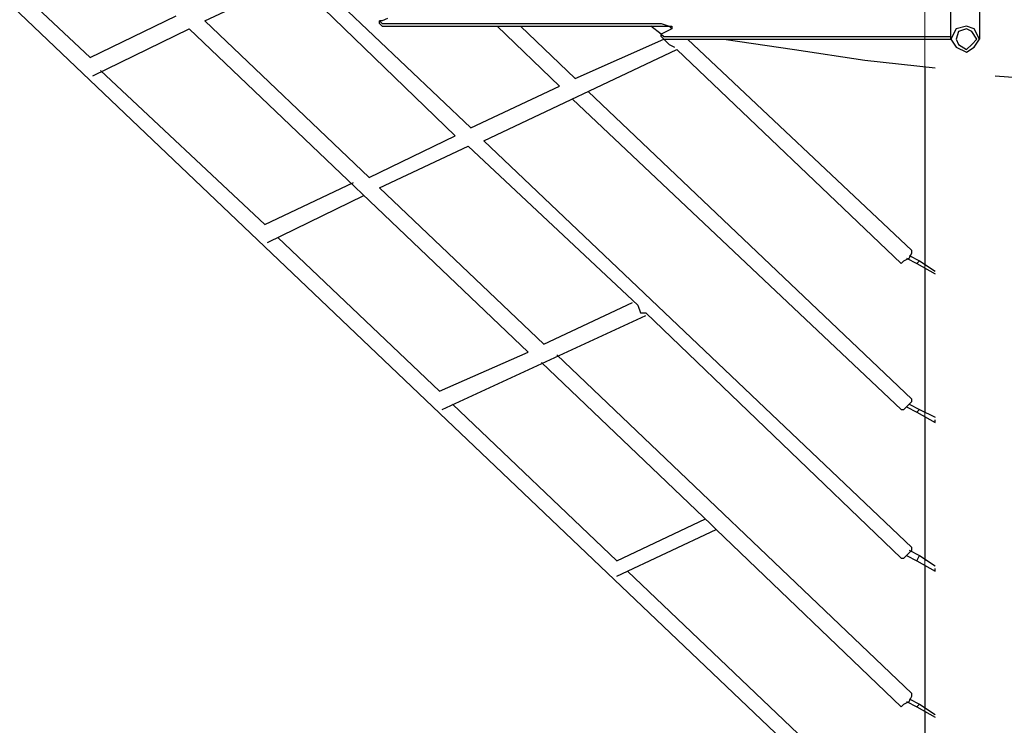
# Model space of a CAD drawing. Units: centimetres. Extents: x -19.5 to -5.6, y -0.8 to 10.7.
# Drawn here: x -14.5 to -13.5, y 1.4 to 2.2 of the extents above; entities that cross this region are included whole.
import ezdxf

# ---------------------------------------------------------------- set-up
doc = ezdxf.new("R2010")
doc.units = ezdxf.units.CM
doc.header["$MEASUREMENT"] = 0
doc.layers.add('layer 1', color=7, linetype='Continuous')

msp = doc.modelspace()

# ---------------------------------------------------------------- linework, layer by layer
at = {"layer": 'layer 1', "color": 242, "lineweight": 20}
msp.add_open_spline([(-11.92717, 8.1213), (-11.4774, 8.06707), (-11.23386, 7.45175), (-11.17202, 6.80778), (-11.17202, 6.80778), (-10.40016, 6.79897), (-9.78981, 6.80778), (-8.71647, 6.80134), (-8.71647, 6.80134), (-8.40898, 6.76657), (-8.12267, 6.66199), (-7.87362, 6.50398), (-7.87362, 6.50398), (-7.833, 6.50644), (-7.7921, 6.50784), (-7.75086, 6.50784), (-7.75086, 6.50784), (-6.6463, 6.50784), (-5.75086, 5.6124), (-5.75086, 4.50784), (-5.75086, 4.50784), (-5.75086, 4.49194), (-5.7511, 4.47611), (-5.75146, 4.4603), (-5.75146, 4.4603), (-5.63872, 4.20996), (-5.57595, 3.93225), (-5.57595, 3.63988), (-5.57595, 3.63988), (-5.57595, 3.11161), (-5.78081, 2.63121), (-6.11537, 2.27369), (-6.11537, 2.27369), (-6.10138, 2.18669), (-6.094, 2.09747), (-6.094, 2.00652), (-6.094, 2.00652), (-6.094, 1.08421), (-6.84169, 0.33652), (-7.764, 0.33652), (-7.764, 0.33652), (-7.83047, 0.33652), (-7.89599, 0.34053), (-7.96043, 0.34808), (-7.96043, 0.34808), (-8.18251, 0.23883), (-8.43234, 0.17739), (-8.69656, 0.17739), (-8.69656, 0.17739), (-8.84951, 0.17739), (-8.99761, 0.19807), (-9.13834, 0.23658), (-9.13834, 0.23658), (-9.40134, 0.00901), (-9.74427, -0.12867), (-10.11935, -0.12867), (-10.11935, -0.12867), (-10.36497, -0.12867), (-10.60229, -0.12867), (-10.84791, -0.12867), (-10.84791, -0.12867), (-11.28255, -0.12867), (-11.67396, 0.05624), (-11.94791, 0.35164), (-11.94791, 0.35164), (-11.99756, 0.3448), (-12.04798, 0.34042), (-12.09904, 0.33852), (-12.09904, 0.33852), (-12.2617, -0.31399), (-12.85153, -0.79749), (-13.5544, -0.79749), (-13.5544, -0.79749), (-13.9883, -0.79749), (-14.3791, -0.61318), (-14.65298, -0.31867), (-14.65298, -0.31867), (-14.85175, -0.41593), (-15.07517, -0.4706), (-15.31137, -0.4706), (-15.31137, -0.4706), (-15.4987, -0.4706), (-15.67798, -0.43622), (-15.8433, -0.37348), (-15.8433, -0.37348), (-16.12396, -0.35784), (-16.38401, -0.26503), (-16.60262, -0.11595), (-16.60262, -0.11595), (-16.96642, -0.04759), (-17.28386, 0.15212), (-17.50387, 0.43207), (-17.50387, 0.43207), (-17.73068, 0.53669), (-17.92693, 0.69623), (-18.07555, 0.89367), (-18.07555, 0.89367), (-18.43456, 1.1086), (-18.69624, 1.46936), (-18.77867, 1.89414), (-18.77867, 1.89414), (-19.23287, 2.24133), (-19.52595, 2.78864), (-19.52595, 3.40448), (-19.52595, 3.40448), (-19.52595, 4.45382), (-18.67529, 5.30448), (-17.62595, 5.30448), (-17.62595, 5.30448), (-17.28636, 5.30448), (-16.96045, 5.30448), (-16.62086, 5.30448), (-16.62086, 5.30448), (-16.47038, 5.30448), (-16.32401, 5.28691), (-16.18362, 5.25384), (-16.18362, 5.25384), (-15.98706, 5.42052), (-15.74703, 5.5375), (-15.4829, 5.5853), (-15.4829, 5.5853), (-15.3775, 5.6737), (-15.25979, 5.74788), (-15.13269, 5.80488), (-15.13269, 5.80488), (-15.13309, 5.81918), (-15.1333, 5.83353), (-15.1333, 5.84793), (-15.1333, 5.84793), (-15.1333, 6.11205), (-15.06502, 6.36022), (-14.94517, 6.57577), (-14.94517, 6.57577), (-14.94517, 6.57577), (-14.94517, 6.74514), (-14.94517, 6.74514), (-14.94517, 6.74514), (-14.94517, 6.74514), (-14.94517, 6.77888), (-14.94517, 6.77888), (-14.94517, 6.77888), (-14.95474, 6.84725), (-14.95971, 6.9171), (-14.95971, 6.98812), (-14.95971, 6.98812), (-14.95971, 7.43933), (-14.76045, 7.84398), (-14.44517, 8.11896), (-14.44517, 8.11896), (-14.44517, 8.11896), (-14.44517, 9.68048), (-14.44517, 9.68048), (-14.44517, 9.68048), (-14.44517, 10.23123), (-13.99595, 10.68048), (-13.44517, 10.68048), (-13.44517, 10.68048), (-13.44517, 10.68048), (-12.92717, 10.68048), (-12.92717, 10.68048), (-12.92717, 10.68048), (-12.92717, 10.68048), (-12.92717, 10.68048), (-12.92717, 10.68048), (-12.92717, 10.68048), (-12.37639, 10.68048), (-11.92717, 10.23126), (-11.92717, 9.68048), (-11.92717, 9.68048), (-11.92717, 9.16075), (-11.92717, 8.64103), (-11.92717, 8.1213)], degree=3, knots=[0, 0, 0, 0, 0.022727, 0.022727, 0.022727, 0.022727, 0.045455, 0.045455, 0.045455, 0.045455, 0.068182, 0.068182, 0.068182, 0.068182, 0.090909, 0.090909, 0.090909, 0.090909, 0.113636, 0.113636, 0.113636, 0.113636, 0.136364, 0.136364, 0.136364, 0.136364, 0.159091, 0.159091, 0.159091, 0.159091, 0.181818, 0.181818, 0.181818, 0.181818, 0.204545, 0.204545, 0.204545, 0.204545, 0.227273, 0.227273, 0.227273, 0.227273, 0.25, 0.25, 0.25, 0.25, 0.272727, 0.272727, 0.272727, 0.272727, 0.295455, 0.295455, 0.295455, 0.295455, 0.318182, 0.318182, 0.318182, 0.318182, 0.340909, 0.340909, 0.340909, 0.340909, 0.363636, 0.363636, 0.363636, 0.363636, 0.386364, 0.386364, 0.386364, 0.386364, 0.409091, 0.409091, 0.409091, 0.409091, 0.431818, 0.431818, 0.431818, 0.431818, 0.454545, 0.454545, 0.454545, 0.454545, 0.477273, 0.477273, 0.477273, 0.477273, 0.5, 0.5, 0.5, 0.5, 0.522727, 0.522727, 0.522727, 0.522727, 0.545455, 0.545455, 0.545455, 0.545455, 0.568182, 0.568182, 0.568182, 0.568182, 0.590909, 0.590909, 0.590909, 0.590909, 0.613636, 0.613636, 0.613636, 0.613636, 0.636364, 0.636364, 0.636364, 0.636364, 0.659091, 0.659091, 0.659091, 0.659091, 0.681818, 0.681818, 0.681818, 0.681818, 0.704545, 0.704545, 0.704545, 0.704545, 0.727273, 0.727273, 0.727273, 0.727273, 0.75, 0.75, 0.75, 0.75, 0.772727, 0.772727, 0.772727, 0.772727, 0.795455, 0.795455, 0.795455, 0.795455, 0.818182, 0.818182, 0.818182, 0.818182, 0.840909, 0.840909, 0.840909, 0.840909, 0.863636, 0.863636, 0.863636, 0.863636, 0.886364, 0.886364, 0.886364, 0.886364, 0.909091, 0.909091, 0.909091, 0.909091, 0.931818, 0.931818, 0.931818, 0.931818, 0.954545, 0.954545, 0.954545, 0.954545, 1, 1, 1, 1], dxfattribs=at)
at = {"layer": 'layer 1', "color": 254, "lineweight": 9}
msp.add_open_spline([(-17.51811, 3.3808), (-17.51811, 3.3808), (-15.55861, 2.87318), (-15.55861, 2.87318), (-15.55861, 2.87318), (-15.55861, 2.87318), (-16.07939, 3.32557), (-16.07939, 3.32557), (-16.07939, 3.32557), (-16.07939, 3.32557), (-16.10832, 3.40448), (-16.10832, 3.40448), (-16.10832, 3.40448), (-16.10832, 3.40448), (-15.92682, 3.58642), (-15.92682, 3.58642), (-15.92682, 3.58642), (-15.92682, 3.58642), (-15.58338, 3.86773), (-15.58338, 3.86773), (-15.58338, 3.86773), (-15.58338, 3.86773), (-15.32956, 4.03978), (-15.32956, 4.03978), (-15.32956, 4.03978), (-15.32956, 4.03978), (-14.94051, 4.25929), (-14.94051, 4.25929), (-14.94051, 4.25929), (-14.94051, 4.25929), (-14.66435, 4.37896), (-14.66435, 4.37896), (-14.66435, 4.37896), (-14.66435, 4.37896), (-14.26104, 4.51602), (-14.26104, 4.51602), (-14.26104, 4.51602), (-14.26104, 4.51602), (-13.92344, 4.59641), (-13.92344, 4.59641), (-13.92344, 4.59641), (-13.92344, 4.59641), (-13.607, 4.64593), (-13.607, 4.64593), (-13.607, 4.64593), (-13.607, 4.64593), (-13.607, 4.58018), (-13.607, 4.58018), (-13.607, 4.58018), (-13.607, 4.58018), (-13.57544, 4.58544), (-13.57544, 4.58544), (-13.57544, 4.58544), (-13.57544, 4.58544), (-13.59515, 4.48548), (-13.59515, 4.48548), (-13.59515, 4.48548), (-13.59515, 4.48548), (-13.5728, 4.48548), (-13.5728, 4.48548), (-13.5728, 4.48548), (-13.5728, 4.48548), (-13.5728, 5.82689), (-13.5728, 5.82689), (-13.5728, 5.82689), (-13.20306, 5.82689), (-13.18751, 5.82689), (-12.76007, 5.82689), (-12.76007, 5.82689), (-12.76007, 5.82689), (-12.76007, 4.64645), (-12.76007, 4.64645), (-12.76007, 4.64645), (-12.76007, 4.64645), (-10.96627, 4.64645), (-10.96627, 4.64645), (-10.96627, 4.64645), (-10.96627, 4.64645), (-10.96627, 5.29362), (-10.96627, 5.29362), (-10.96627, 5.29362), (-10.96627, 5.29362), (-10.06411, 5.29362), (-10.06411, 5.29362), (-10.06411, 5.29362), (-10.06411, 5.29362), (-10.06411, 2.01309), (-10.06411, 2.01309), (-10.06411, 2.01309), (-10.06411, 2.01309), (-10.95459, 2.01309), (-10.95459, 2.01309), (-10.95459, 2.01309), (-10.95459, 2.01309), (-10.95459, 1.83739), (-10.95459, 1.83739), (-10.95459, 1.83739), (-10.95459, 1.83739), (-12.77323, 1.83739), (-12.77323, 1.83739), (-12.77323, 1.83739), (-12.77323, 1.83739), (-12.77323, 3.33214), (-12.77323, 3.33214), (-12.77323, 3.33214), (-12.77323, 3.33214), (-13.50968, 3.33214), (-13.50968, 3.33214), (-13.50968, 3.33214), (-13.50968, 3.33214), (-13.50968, 0.70251), (-13.50968, 0.70251), (-13.50968, 0.70251), (-13.50968, 0.70251), (-13.59911, 0.70251), (-13.59911, 0.70251), (-13.59911, 0.70251), (-13.59911, 0.70251), (-13.59911, 4.46539), (-13.59911, 4.46539), (-13.59911, 4.46539), (-13.59911, 4.46539), (-13.61226, 4.39869), (-13.61226, 4.39869), (-13.61226, 4.39869), (-13.61226, 4.39869), (-14.07172, 4.30992), (-14.07172, 4.30992), (-14.07172, 4.30992), (-14.07172, 4.30992), (-14.28823, 4.25403), (-14.28823, 4.25403), (-14.28823, 4.25403), (-14.28823, 4.25403), (-14.55283, 4.16037), (-14.55283, 4.16037), (-14.55283, 4.16037), (-14.55283, 4.16037), (-14.85109, 4.02783), (-14.85109, 4.02783), (-14.85109, 4.02783), (-14.85109, 4.02783), (-15.13712, 3.87081), (-15.13712, 3.87081), (-15.13712, 3.87081), (-15.13712, 3.87081), (-15.49285, 3.62804), (-15.49285, 3.62804), (-15.49285, 3.62804), (-15.49285, 3.62804), (-15.76376, 3.37554), (-15.76376, 3.37554), (-15.76376, 3.37554), (-15.76376, 3.37554), (-13.62015, 2.81794), (-13.62015, 2.81794), (-13.62015, 2.81794), (-13.62015, 2.81794), (-13.60174, 2.2393), (-13.60174, 2.2393), (-13.60174, 2.2393), (-13.60174, 2.2393), (-15.31663, 2.68117), (-15.31663, 2.68117), (-15.31663, 2.68117), (-15.31663, 2.68117), (-15.32715, 2.73641), (-15.32715, 2.73641), (-15.32715, 2.73641), (-15.32715, 2.73641), (-15.81914, 2.86153), (-15.81914, 2.86153), (-15.81914, 2.86153), (-15.81914, 2.86153), (-15.89265, 2.25507), (-15.89265, 2.25507), (-15.89265, 2.25507), (-15.89265, 2.25507), (-15.88212, 1.9), (-15.88212, 1.9), (-15.88212, 1.9), (-15.88212, 1.9), (-15.86635, 1.78427), (-15.86635, 1.78427), (-15.86635, 1.78427), (-15.86635, 1.78427), (-15.83872, 1.65144), (-15.83872, 1.65144), (-15.83872, 1.65144), (-15.83872, 1.65144), (-15.79771, 1.52749), (-15.79771, 1.52749), (-15.79771, 1.52749), (-15.79771, 1.52749), (-15.75378, 1.42797), (-15.75378, 1.42797), (-15.75378, 1.42797), (-15.75378, 1.42797), (-15.72694, 1.37922), (-15.72694, 1.37922), (-15.72694, 1.37922), (-15.72694, 1.37922), (-15.67753, 1.30983), (-15.67753, 1.30983), (-15.67753, 1.30983), (-15.67753, 1.30983), (-15.6099, 1.2385), (-15.6099, 1.2385), (-15.6099, 1.2385), (-15.6099, 1.2385), (-15.54152, 1.18722), (-15.54152, 1.18722), (-15.54152, 1.18722), (-15.54152, 1.18722), (-15.4613, 1.14908), (-15.4613, 1.14908), (-15.4613, 1.14908), (-15.4613, 1.14908), (-15.28507, 1.11883), (-15.28507, 1.11883), (-15.28507, 1.11883), (-15.28507, 1.11883), (-15.314, 1.02677), (-15.314, 1.02677), (-15.314, 1.02677), (-15.314, 1.02677), (-15.39028, 1.03204), (-15.39028, 1.03204), (-15.39028, 1.03204), (-15.39028, 1.03204), (-15.50619, 1.06006), (-15.50619, 1.06006), (-15.50619, 1.06006), (-15.50619, 1.06006), (-15.81111, 1.13987), (-15.81111, 1.13987), (-15.81111, 1.13987), (-15.81111, 1.13987), (-16.0715, 1.23193), (-16.0715, 1.23193), (-16.0715, 1.23193), (-16.0715, 1.23193), (-16.31085, 1.35292), (-16.31085, 1.35292), (-16.31085, 1.35292), (-16.31085, 1.35292), (-16.62121, 1.5607), (-16.62121, 1.5607), (-16.62121, 1.5607), (-16.62121, 1.5607), (-16.75798, 1.67906), (-16.75798, 1.67906), (-16.75798, 1.67906), (-16.75798, 1.67906), (-17.0026, 1.93945), (-17.0026, 1.93945), (-17.0026, 1.93945), (-17.0026, 1.93945), (-17.16961, 2.1617), (-17.16961, 2.1617), (-17.16961, 2.1617), (-17.16961, 2.1617), (-17.31558, 2.40237), (-17.31558, 2.40237), (-17.31558, 2.40237), (-17.31558, 2.40237), (-17.43658, 2.66013), (-17.43658, 2.66013), (-17.43658, 2.66013), (-17.43658, 2.66013), (-17.56019, 3.02573), (-17.56019, 3.02573), (-17.56019, 3.02573), (-17.56019, 3.02573), (-17.61534, 3.27827), (-17.61534, 3.27827), (-17.61534, 3.27827), (-17.61534, 3.27827), (-17.60698, 3.3162), (-17.60698, 3.3162), (-17.60698, 3.3162), (-17.60698, 3.3162), (-17.6128, 3.31768), (-17.6128, 3.31768), (-17.6128, 3.31768), (-17.6128, 3.31768), (-17.60559, 3.32249), (-17.60559, 3.32249), (-17.60559, 3.32249), (-17.60559, 3.32249), (-17.60491, 3.32557), (-17.60491, 3.32557), (-17.60491, 3.32557), (-17.60491, 3.32557), (-17.60207, 3.32483), (-17.60207, 3.32483), (-17.60207, 3.32483), (-17.60207, 3.32483), (-17.51811, 3.3808), (-17.51811, 3.3808)], degree=3, knots=[0, 0, 0, 0, 0.013158, 0.013158, 0.013158, 0.013158, 0.026316, 0.026316, 0.026316, 0.026316, 0.039474, 0.039474, 0.039474, 0.039474, 0.052632, 0.052632, 0.052632, 0.052632, 0.065789, 0.065789, 0.065789, 0.065789, 0.078947, 0.078947, 0.078947, 0.078947, 0.092105, 0.092105, 0.092105, 0.092105, 0.105263, 0.105263, 0.105263, 0.105263, 0.118421, 0.118421, 0.118421, 0.118421, 0.131579, 0.131579, 0.131579, 0.131579, 0.144737, 0.144737, 0.144737, 0.144737, 0.157895, 0.157895, 0.157895, 0.157895, 0.171053, 0.171053, 0.171053, 0.171053, 0.184211, 0.184211, 0.184211, 0.184211, 0.197368, 0.197368, 0.197368, 0.197368, 0.210526, 0.210526, 0.210526, 0.210526, 0.223684, 0.223684, 0.223684, 0.223684, 0.236842, 0.236842, 0.236842, 0.236842, 0.25, 0.25, 0.25, 0.25, 0.263158, 0.263158, 0.263158, 0.263158, 0.276316, 0.276316, 0.276316, 0.276316, 0.289474, 0.289474, 0.289474, 0.289474, 0.302632, 0.302632, 0.302632, 0.302632, 0.315789, 0.315789, 0.315789, 0.315789, 0.328947, 0.328947, 0.328947, 0.328947, 0.342105, 0.342105, 0.342105, 0.342105, 0.355263, 0.355263, 0.355263, 0.355263, 0.368421, 0.368421, 0.368421, 0.368421, 0.381579, 0.381579, 0.381579, 0.381579, 0.394737, 0.394737, 0.394737, 0.394737, 0.407895, 0.407895, 0.407895, 0.407895, 0.421053, 0.421053, 0.421053, 0.421053, 0.434211, 0.434211, 0.434211, 0.434211, 0.447368, 0.447368, 0.447368, 0.447368, 0.460526, 0.460526, 0.460526, 0.460526, 0.473684, 0.473684, 0.473684, 0.473684, 0.486842, 0.486842, 0.486842, 0.486842, 0.5, 0.5, 0.5, 0.5, 0.513158, 0.513158, 0.513158, 0.513158, 0.526316, 0.526316, 0.526316, 0.526316, 0.539474, 0.539474, 0.539474, 0.539474, 0.552632, 0.552632, 0.552632, 0.552632, 0.565789, 0.565789, 0.565789, 0.565789, 0.578947, 0.578947, 0.578947, 0.578947, 0.592105, 0.592105, 0.592105, 0.592105, 0.605263, 0.605263, 0.605263, 0.605263, 0.618421, 0.618421, 0.618421, 0.618421, 0.631579, 0.631579, 0.631579, 0.631579, 0.644737, 0.644737, 0.644737, 0.644737, 0.657895, 0.657895, 0.657895, 0.657895, 0.671053, 0.671053, 0.671053, 0.671053, 0.684211, 0.684211, 0.684211, 0.684211, 0.697368, 0.697368, 0.697368, 0.697368, 0.710526, 0.710526, 0.710526, 0.710526, 0.723684, 0.723684, 0.723684, 0.723684, 0.736842, 0.736842, 0.736842, 0.736842, 0.75, 0.75, 0.75, 0.75, 0.763158, 0.763158, 0.763158, 0.763158, 0.776316, 0.776316, 0.776316, 0.776316, 0.789474, 0.789474, 0.789474, 0.789474, 0.802632, 0.802632, 0.802632, 0.802632, 0.815789, 0.815789, 0.815789, 0.815789, 0.828947, 0.828947, 0.828947, 0.828947, 0.842105, 0.842105, 0.842105, 0.842105, 0.855263, 0.855263, 0.855263, 0.855263, 0.868421, 0.868421, 0.868421, 0.868421, 0.881579, 0.881579, 0.881579, 0.881579, 0.894737, 0.894737, 0.894737, 0.894737, 0.907895, 0.907895, 0.907895, 0.907895, 0.921053, 0.921053, 0.921053, 0.921053, 0.934211, 0.934211, 0.934211, 0.934211, 0.947368, 0.947368, 0.947368, 0.947368, 0.960526, 0.960526, 0.960526, 0.960526, 0.973684, 0.973684, 0.973684, 0.973684, 1, 1, 1, 1], dxfattribs=at)
at = {"layer": 'layer 1', "lineweight": 25}
for points in [[(-13.62278, 1.31872), (-13.62278, 1.31872), (-14.95629, 2.58911), (-14.95629, 2.58911)], [(-14.44077, 2.12094), (-14.44077, 2.12094), (-14.60648, 2.27612), (-14.60648, 2.27612)], [(-13.54388, 2.27612), (-13.54388, 2.27612), (-13.54388, 2.13935), (-13.54388, 2.13935)], [(-14.05676, 2.04992), (-14.05676, 2.04992), (-14.21984, 2.2051), (-14.21984, 2.2051)], [(-14.32505, 2.15776), (-14.32505, 2.15776), (-14.23562, 2.19984), (-14.23562, 2.19984)], [(-14.07255, 2.04203), (-14.07255, 2.04203), (-14.23562, 2.19984), (-14.23562, 2.19984)], [(-13.57281, 2.14198), (-13.57281, 2.14198), (-13.57281, 2.18406), (-13.57281, 2.18406)], [(-14.44077, 2.12094), (-14.44077, 2.12094), (-14.35398, 2.16302), (-14.35398, 2.16302)], [(-14.15934, 1.99995), (-14.15934, 1.99995), (-14.32505, 2.15776), (-14.32505, 2.15776)], [(-14.14882, 2.15513), (-14.14882, 2.15513), (-14.14882, 2.15776), (-14.14882, 2.15776)], [(-14.1383, 2.15513), (-14.1383, 2.15513), (-13.86476, 2.15513), (-13.86476, 2.15513)], [(-14.43814, 2.10252), (-14.43814, 2.10252), (-14.34083, 2.14987), (-14.34083, 2.14987)], [(-13.9989, 1.82372), (-13.9989, 1.82372), (-14.34083, 2.14987), (-14.34083, 2.14987)], [(-14.1383, 2.1525), (-14.1383, 2.1525), (-13.86476, 2.1525), (-13.86476, 2.1525)], [(-13.96734, 2.092), (-13.96734, 2.092), (-14.03046, 2.1525), (-14.03046, 2.1525)], [(-13.95156, 2.09989), (-13.95156, 2.09989), (-14.00679, 2.1525), (-14.00679, 2.1525)], [(-13.86476, 2.14461), (-13.86476, 2.14461), (-13.87528, 2.1525), (-13.87528, 2.1525)], [(-13.85424, 2.14987), (-13.85424, 2.14987), (-13.86476, 2.14461), (-13.86476, 2.14461)], [(-13.85424, 2.1525), (-13.85424, 2.1525), (-13.85424, 2.14987), (-13.85424, 2.14987)], [(-13.95156, 2.09989), (-13.95156, 2.09989), (-13.86213, 2.13935), (-13.86213, 2.13935)], [(-13.86476, 2.14198), (-13.86476, 2.14198), (-13.86476, 2.14461), (-13.86476, 2.14461)], [(-13.85687, 2.13409), (-13.85687, 2.13409), (-13.86213, 2.13935), (-13.86213, 2.13935)], [(-13.85424, 2.14198), (-13.85424, 2.14198), (-13.57281, 2.14198), (-13.57281, 2.14198)], [(-13.85424, 2.13935), (-13.85424, 2.13935), (-13.57281, 2.13935), (-13.57281, 2.13935)], [(-13.61226, 1.9263), (-13.61226, 1.9263), (-13.83846, 2.13935), (-13.83846, 2.13935)], [(-13.57281, 2.13935), (-13.57281, 2.13935), (-13.57281, 2.14198), (-13.57281, 2.14198)], [(-14.04361, 2.03677), (-14.04361, 2.03677), (-13.84898, 2.12883), (-13.84898, 2.12883)], [(-13.85687, 2.13409), (-13.85687, 2.13409), (-13.85161, 2.13146), (-13.85161, 2.13146)], [(-13.62278, 1.91315), (-13.62278, 1.91315), (-13.84898, 2.12883), (-13.84898, 2.12883)], [(-14.26455, 1.9526), (-14.26455, 1.9526), (-14.43025, 2.10779), (-14.43025, 2.10779)], [(-13.59911, 2.11042), (-13.59911, 2.11042), (-13.59911, 1.91052), (-13.59911, 1.91052)], [(-14.05676, 2.04992), (-14.05676, 2.04992), (-13.96734, 2.092), (-13.96734, 2.092)], [(-13.61226, 1.77638), (-13.61226, 1.77638), (-13.9384, 2.08674), (-13.9384, 2.08674)], [(-13.62278, 1.76586), (-13.62278, 1.76586), (-13.95419, 2.07885), (-13.95419, 2.07885)], [(-14.15934, 1.99995), (-14.15934, 1.99995), (-14.07255, 2.04203), (-14.07255, 2.04203)], [(-13.61226, 1.62646), (-13.61226, 1.62646), (-14.04361, 2.03677), (-14.04361, 2.03677)], [(-14.14882, 1.98943), (-14.14882, 1.98943), (-14.0594, 2.03151), (-14.0594, 2.03151)], [(-13.88843, 1.87107), (-13.88843, 1.87107), (-14.0594, 2.03151), (-14.0594, 2.03151)], [(-14.26455, 1.9526), (-14.26455, 1.9526), (-14.17512, 1.99469), (-14.17512, 1.99469)], [(-13.98312, 1.83161), (-13.98312, 1.83161), (-14.14882, 1.98943), (-14.14882, 1.98943)], [(-14.26192, 1.93419), (-14.26192, 1.93419), (-14.1646, 1.98154), (-14.1646, 1.98154)], [(-14.08833, 1.78427), (-14.08833, 1.78427), (-14.2514, 1.93945), (-14.2514, 1.93945)], [(-13.61752, 1.91841), (-13.61752, 1.91841), (-13.607, 1.91315), (-13.607, 1.91315)], [(-13.61489, 1.92104), (-13.61489, 1.92104), (-13.60437, 1.91578), (-13.60437, 1.91578)], [(-13.607, 1.91315), (-13.607, 1.91315), (-13.60437, 1.91578), (-13.60437, 1.91578)], [(-13.607, 1.91315), (-13.607, 1.91315), (-13.58859, 1.90263), (-13.58859, 1.90263)], [(-13.60437, 1.91578), (-13.60437, 1.91578), (-13.58859, 1.90526), (-13.58859, 1.90526)], [(-13.59911, 1.90789), (-13.59911, 1.90789), (-13.59911, 1.76323), (-13.59911, 1.76323)], [(-13.98312, 1.83161), (-13.98312, 1.83161), (-13.89369, 1.8737), (-13.89369, 1.8737)], [(-14.0857, 1.76586), (-14.0857, 1.76586), (-13.88054, 1.86055), (-13.88054, 1.86055)], [(-13.62278, 1.61594), (-13.62278, 1.61594), (-13.88054, 1.86318), (-13.88054, 1.86318)], [(-14.08833, 1.78427), (-14.08833, 1.78427), (-13.9989, 1.82372), (-13.9989, 1.82372)], [(-13.61226, 1.47917), (-13.61226, 1.47917), (-13.96997, 1.82109), (-13.96997, 1.82109)], [(-13.81479, 1.65013), (-13.81479, 1.65013), (-13.98575, 1.8132), (-13.98575, 1.8132)], [(-13.90947, 1.61331), (-13.90947, 1.61331), (-14.07518, 1.77112), (-14.07518, 1.77112)], [(-13.61752, 1.76849), (-13.61752, 1.76849), (-13.607, 1.76323), (-13.607, 1.76323)], [(-13.61489, 1.77112), (-13.61489, 1.77112), (-13.60437, 1.76586), (-13.60437, 1.76586)], [(-13.607, 1.76323), (-13.607, 1.76323), (-13.60437, 1.76586), (-13.60437, 1.76586)], [(-13.607, 1.76323), (-13.607, 1.76323), (-13.58859, 1.75271), (-13.58859, 1.75271)], [(-13.60437, 1.76586), (-13.60437, 1.76586), (-13.58859, 1.75797), (-13.58859, 1.75797)], [(-13.59911, 1.75797), (-13.59911, 1.75797), (-13.59911, 1.61331), (-13.59911, 1.61331)], [(-13.58859, 1.75271), (-13.58859, 1.75271), (-13.58859, 1.75534), (-13.58859, 1.75534)], [(-13.90947, 1.61331), (-13.90947, 1.61331), (-13.82005, 1.65539), (-13.82005, 1.65539)], [(-13.90947, 1.59753), (-13.90947, 1.59753), (-13.80953, 1.64487), (-13.80953, 1.64487)], [(-13.62278, 1.46602), (-13.62278, 1.46602), (-13.80953, 1.64487), (-13.80953, 1.64487)], [(-13.61752, 1.61857), (-13.61752, 1.61857), (-13.607, 1.61331), (-13.607, 1.61331)], [(-13.61489, 1.62383), (-13.61489, 1.62383), (-13.60437, 1.61857), (-13.60437, 1.61857)], [(-13.607, 1.61331), (-13.607, 1.61331), (-13.60437, 1.61857), (-13.60437, 1.61857)], [(-13.60437, 1.61857), (-13.60437, 1.61857), (-13.58859, 1.60805), (-13.58859, 1.60805)], [(-13.607, 1.61331), (-13.607, 1.61331), (-13.58859, 1.60279), (-13.58859, 1.60279)], [(-13.61226, 1.32925), (-13.61226, 1.32925), (-13.89895, 1.60279), (-13.89895, 1.60279)], [(-13.59911, 1.60805), (-13.59911, 1.60805), (-13.59911, 1.46339), (-13.59911, 1.46339)], [(-13.58859, 1.60279), (-13.58859, 1.60279), (-13.58859, 1.60542), (-13.58859, 1.60542)], [(-13.61752, 1.47128), (-13.61752, 1.47128), (-13.607, 1.46602), (-13.607, 1.46602)], [(-13.61489, 1.47391), (-13.61489, 1.47391), (-13.60437, 1.46865), (-13.60437, 1.46865)], [(-13.607, 1.46602), (-13.607, 1.46602), (-13.60437, 1.46865), (-13.60437, 1.46865)], [(-13.607, 1.46602), (-13.607, 1.46602), (-13.58859, 1.4555), (-13.58859, 1.4555)], [(-13.60437, 1.46865), (-13.60437, 1.46865), (-13.58859, 1.45813), (-13.58859, 1.45813)], [(-13.59911, 1.46076), (-13.59911, 1.46076), (-13.59911, 1.31609), (-13.59911, 1.31609)]]:
    msp.add_open_spline(points, degree=3, dxfattribs=at)
for points, knots in [([(-14.14093, 2.16039), (-14.14093, 2.16039), (-14.14619, 2.15776), (-14.14619, 2.15776), (-14.14619, 2.15776), (-14.14619, 2.15776), (-14.14882, 2.15776), (-14.14882, 2.15776)], [0, 0, 0, 0, 0.333333, 0.333333, 0.333333, 0.333333, 1, 1, 1, 1]), ([(-14.14882, 2.15776), (-14.14882, 2.15776), (-14.14619, 2.15513), (-14.14619, 2.15513), (-14.14619, 2.15513), (-14.14619, 2.15513), (-14.1383, 2.15513), (-14.1383, 2.15513)], [0, 0, 0, 0, 0.333333, 0.333333, 0.333333, 0.333333, 1, 1, 1, 1]), ([(-14.14882, 2.15513), (-14.14882, 2.15513), (-14.14619, 2.1525), (-14.14619, 2.1525), (-14.14619, 2.1525), (-14.14619, 2.1525), (-14.1383, 2.1525), (-14.1383, 2.1525)], [0, 0, 0, 0, 0.333333, 0.333333, 0.333333, 0.333333, 1, 1, 1, 1]), ([(-13.86476, 2.15513), (-13.86476, 2.15513), (-13.85687, 2.1525), (-13.85687, 2.1525), (-13.85687, 2.1525), (-13.85687, 2.1525), (-13.85424, 2.1525), (-13.85424, 2.1525)], [0, 0, 0, 0, 0.333333, 0.333333, 0.333333, 0.333333, 1, 1, 1, 1]), ([(-13.86476, 2.1525), (-13.86476, 2.1525), (-13.85687, 2.1525), (-13.85687, 2.1525), (-13.85687, 2.1525), (-13.85687, 2.1525), (-13.85424, 2.14987), (-13.85424, 2.14987)], [0, 0, 0, 0, 0.333333, 0.333333, 0.333333, 0.333333, 1, 1, 1, 1]), ([(-13.54388, 2.13935), (-13.54388, 2.13935), (-13.54913, 2.14987), (-13.54913, 2.14987), (-13.54913, 2.14987), (-13.54913, 2.14987), (-13.55703, 2.1525), (-13.55703, 2.1525), (-13.55703, 2.1525), (-13.55703, 2.1525), (-13.56755, 2.14987), (-13.56755, 2.14987), (-13.56755, 2.14987), (-13.56755, 2.14987), (-13.57281, 2.13935), (-13.57281, 2.13935)], [0, 0, 0, 0, 0.2, 0.2, 0.2, 0.2, 0.4, 0.4, 0.4, 0.4, 0.6, 0.6, 0.6, 0.6, 1, 1, 1, 1]), ([(-13.54651, 2.13935), (-13.54651, 2.13935), (-13.55177, 2.14724), (-13.55177, 2.14724), (-13.55177, 2.14724), (-13.55177, 2.14724), (-13.55703, 2.14987), (-13.55703, 2.14987), (-13.55703, 2.14987), (-13.55703, 2.14987), (-13.56492, 2.14724), (-13.56492, 2.14724), (-13.56492, 2.14724), (-13.56492, 2.14724), (-13.56755, 2.13935), (-13.56755, 2.13935)], [0, 0, 0, 0, 0.2, 0.2, 0.2, 0.2, 0.4, 0.4, 0.4, 0.4, 0.6, 0.6, 0.6, 0.6, 1, 1, 1, 1]), ([(-13.86476, 2.14461), (-13.86476, 2.14461), (-13.86213, 2.14198), (-13.86213, 2.14198), (-13.86213, 2.14198), (-13.86213, 2.14198), (-13.85424, 2.14198), (-13.85424, 2.14198)], [0, 0, 0, 0, 0.333333, 0.333333, 0.333333, 0.333333, 1, 1, 1, 1]), ([(-13.86476, 2.14198), (-13.86476, 2.14198), (-13.86213, 2.13935), (-13.86213, 2.13935), (-13.86213, 2.13935), (-13.86213, 2.13935), (-13.85424, 2.13935), (-13.85424, 2.13935)], [0, 0, 0, 0, 0.333333, 0.333333, 0.333333, 0.333333, 1, 1, 1, 1]), ([(-13.80164, 2.13935), (-13.80164, 2.13935), (-13.73062, 2.12883), (-13.73062, 2.12883), (-13.73062, 2.12883), (-13.73062, 2.12883), (-13.6596, 2.11831), (-13.6596, 2.11831), (-13.6596, 2.11831), (-13.6596, 2.11831), (-13.58859, 2.11042), (-13.58859, 2.11042)], [0, 0, 0, 0, 0.25, 0.25, 0.25, 0.25, 0.5, 0.5, 0.5, 0.5, 1, 1, 1, 1]), ([(-13.57281, 2.13935), (-13.57281, 2.13935), (-13.56755, 2.13146), (-13.56755, 2.13146), (-13.56755, 2.13146), (-13.56755, 2.13146), (-13.55703, 2.1262), (-13.55703, 2.1262)], [0, 0, 0, 0, 0.333333, 0.333333, 0.333333, 0.333333, 1, 1, 1, 1]), ([(-13.56755, 2.13935), (-13.56755, 2.13935), (-13.56492, 2.13409), (-13.56492, 2.13409), (-13.56492, 2.13409), (-13.56492, 2.13409), (-13.55703, 2.12883), (-13.55703, 2.12883)], [0, 0, 0, 0, 0.333333, 0.333333, 0.333333, 0.333333, 1, 1, 1, 1]), ([(-13.55703, 2.12883), (-13.55703, 2.12883), (-13.55177, 2.13409), (-13.55177, 2.13409), (-13.55177, 2.13409), (-13.55177, 2.13409), (-13.54651, 2.13935), (-13.54651, 2.13935)], [0, 0, 0, 0, 0.333333, 0.333333, 0.333333, 0.333333, 1, 1, 1, 1]), ([(-13.55703, 2.1262), (-13.55703, 2.1262), (-13.54913, 2.13146), (-13.54913, 2.13146), (-13.54913, 2.13146), (-13.54913, 2.13146), (-13.54388, 2.13935), (-13.54388, 2.13935)], [0, 0, 0, 0, 0.333333, 0.333333, 0.333333, 0.333333, 1, 1, 1, 1]), ([(-13.52809, 2.10252), (-13.52809, 2.10252), (-13.38869, 2.092), (-13.38869, 2.092), (-13.38869, 2.092), (-13.38869, 2.092), (-13.24929, 2.08411), (-13.24929, 2.08411), (-13.24929, 2.08411), (-13.24929, 2.08411), (-13.10726, 2.08148), (-13.10726, 2.08148)], [0, 0, 0, 0, 0.25, 0.25, 0.25, 0.25, 0.5, 0.5, 0.5, 0.5, 1, 1, 1, 1]), ([(-13.62278, 1.91315), (-13.62278, 1.91315), (-13.62015, 1.91578), (-13.62015, 1.91578), (-13.62015, 1.91578), (-13.62015, 1.91578), (-13.61489, 1.91841), (-13.61489, 1.91841), (-13.61489, 1.91841), (-13.61489, 1.91841), (-13.61226, 1.92367), (-13.61226, 1.92367), (-13.61226, 1.92367), (-13.61226, 1.92367), (-13.61226, 1.9263), (-13.61226, 1.9263)], [0, 0, 0, 0, 0.2, 0.2, 0.2, 0.2, 0.4, 0.4, 0.4, 0.4, 0.6, 0.6, 0.6, 0.6, 1, 1, 1, 1]), ([(-13.88843, 1.87107), (-13.88843, 1.87107), (-13.8858, 1.86318), (-13.8858, 1.86318), (-13.8858, 1.86318), (-13.8858, 1.86318), (-13.88054, 1.86318), (-13.88054, 1.86318)], [0, 0, 0, 0, 0.333333, 0.333333, 0.333333, 0.333333, 1, 1, 1, 1]), ([(-13.62278, 1.76586), (-13.62278, 1.76586), (-13.62015, 1.76586), (-13.62015, 1.76586), (-13.62015, 1.76586), (-13.62015, 1.76586), (-13.61489, 1.77112), (-13.61489, 1.77112), (-13.61489, 1.77112), (-13.61489, 1.77112), (-13.61226, 1.77375), (-13.61226, 1.77375), (-13.61226, 1.77375), (-13.61226, 1.77375), (-13.61226, 1.77638), (-13.61226, 1.77638)], [0, 0, 0, 0, 0.2, 0.2, 0.2, 0.2, 0.4, 0.4, 0.4, 0.4, 0.6, 0.6, 0.6, 0.6, 1, 1, 1, 1]), ([(-13.81479, 1.65013), (-13.81479, 1.65013), (-13.81216, 1.6475), (-13.81216, 1.6475), (-13.81216, 1.6475), (-13.81216, 1.6475), (-13.80953, 1.64487), (-13.80953, 1.64487)], [0, 0, 0, 0, 0.333333, 0.333333, 0.333333, 0.333333, 1, 1, 1, 1]), ([(-13.62278, 1.61594), (-13.62278, 1.61594), (-13.62015, 1.61594), (-13.62015, 1.61594), (-13.62015, 1.61594), (-13.62015, 1.61594), (-13.61489, 1.6212), (-13.61489, 1.6212), (-13.61489, 1.6212), (-13.61489, 1.6212), (-13.61226, 1.62383), (-13.61226, 1.62383), (-13.61226, 1.62383), (-13.61226, 1.62383), (-13.61226, 1.62646), (-13.61226, 1.62646)], [0, 0, 0, 0, 0.2, 0.2, 0.2, 0.2, 0.4, 0.4, 0.4, 0.4, 0.6, 0.6, 0.6, 0.6, 1, 1, 1, 1]), ([(-13.62278, 1.46602), (-13.62278, 1.46602), (-13.62015, 1.46865), (-13.62015, 1.46865), (-13.62015, 1.46865), (-13.62015, 1.46865), (-13.61489, 1.47128), (-13.61489, 1.47128), (-13.61489, 1.47128), (-13.61489, 1.47128), (-13.61226, 1.47654), (-13.61226, 1.47654), (-13.61226, 1.47654), (-13.61226, 1.47654), (-13.61226, 1.47917), (-13.61226, 1.47917)], [0, 0, 0, 0, 0.2, 0.2, 0.2, 0.2, 0.4, 0.4, 0.4, 0.4, 0.6, 0.6, 0.6, 0.6, 1, 1, 1, 1])]:
    msp.add_open_spline(points, degree=3, knots=knots, dxfattribs=at)

doc.saveas('drawing.dxf')
